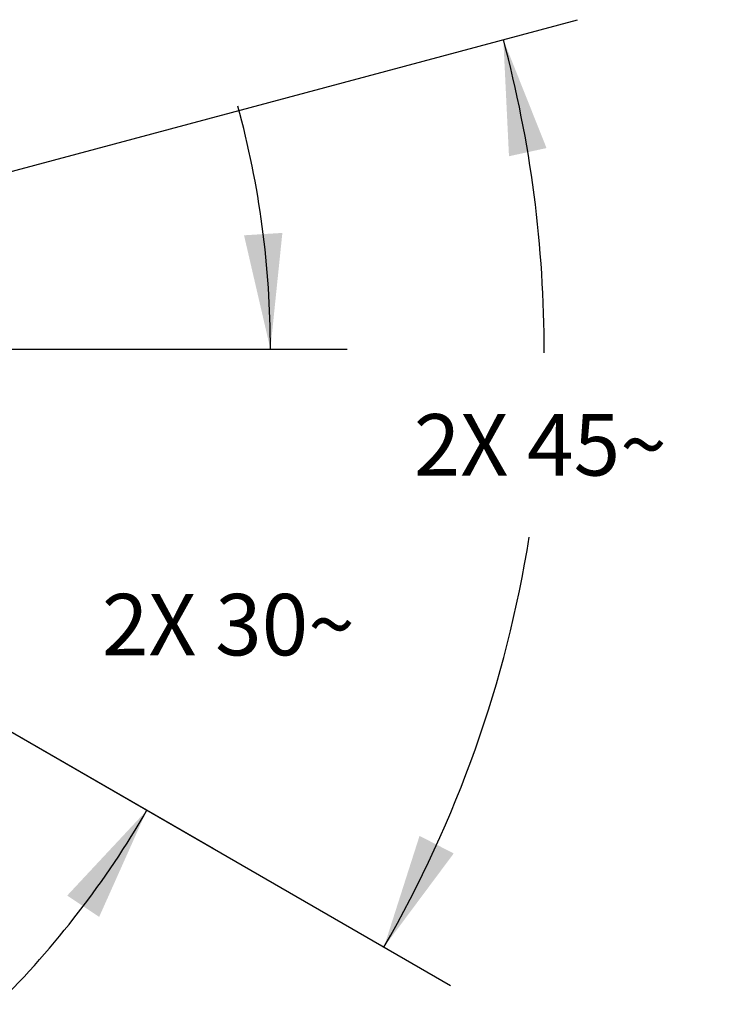
# Model space of a CAD drawing. Units: inches. Extents: x 0.5 to 33.6, y 0.5 to 21.6.
# Drawn here: x 11.8 to 12.9, y 17.8 to 19.4 of the extents above; entities that cross this region are included whole.
import ezdxf

# ---------------------------------------------------------------- set-up
doc = ezdxf.new("R2010")
doc.units = ezdxf.units.IN
doc.header["$LTSCALE"] = 1.87
doc.header["$MEASUREMENT"] = 0
doc.layers.get('0').update_dxf_attribs({"linetype": 'CONTINUOUS'})
doc.layers.add('DRIVEN_DIMS', color=7, linetype='CONTINUOUS')
doc.dimstyles.new('DIMSTYLE_2', dxfattribs={"dimtxt": 0.1, "dimasz": 0.1875, "dimexe": 0.125, "dimexo": 0.0625, "dimgap": 0.05, "dimtad": 0, "dimtih": 1, "dimtoh": 1, "dimdec": 0, "dimzin": 4, "dimdsep": 46, "dimtxsty": 'STANDARD', "dimblk": '_FILLED', "dimblk1": '_FILLED', "dimblk2": '_FILLED', "dimcen": 0.09, "dimadec": 3, "dimazin": 1, "dimtp": 0.5, "dimtm": 0.5, "dimtfac": 1, "dimtdec": 0, "dimtofl": 0, "dimtmove": 0, "dimatfit": 3, "dimldrblk": '_FILLED', "dimfxl": 1, "dimtolj": 1, "dimtzin": 4, "dimarcsym": 0})

# ---------------------------------------------------------------- blocks, each defined once
blk = doc.blocks.new('*D4')
at = {"layer": 'DRIVEN_DIMS', "color": 7, "linetype": 'CONTINUOUS'}
for p, q in [((10.9448, 18.9101), (12.3502, 18.9101)), ((11.5592, 18.4281), (12.1324, 18.0971))]:
    blk.add_line(p, q, dxfattribs=at)
for start, end in [(0, 15.269), (314.731, 330)]:
    blk.add_arc((10.7243, 18.9101), 1.501, start, end, dxfattribs=at)
for points in [[(12.1823, 19.0953), (12.2252, 18.9101), (12.2447, 19.0992)], [(11.9465, 17.9861), (12.0241, 18.1596), (11.8944, 18.0207)]]:
    blk.add_solid(points, dxfattribs=at)
at = {"layer": 'DRIVEN_DIMS', "color": 7, "linetype": 'CONTINUOUS', "insert": (12.1567, 18.5117), "char_height": 0.1, "width": 0.566667, "attachment_point": 2, "line_spacing_factor": 0.9}
blk.add_mtext('2X 30\\fgdt;{\\fgdt;~}', dxfattribs=at)
blk = doc.blocks.new('_FILLED')
at = {"color": 0, "linetype": 'BYBLOCK'}
blk.add_solid([(0, 0), (-1, 0.1667), (-1, -0.1667)], dxfattribs=at)
blk = doc.blocks.new('*D5')
at = {"layer": 'DRIVEN_DIMS', "color": 7, "linetype": 'CONTINUOUS'}
for p, q in [((11.6555, 19.1596), (12.7252, 19.4462)), ((11.5592, 18.4281), (12.5182, 17.8743))]:
    blk.add_line(p, q, dxfattribs=at)
for start, end in [(359.8291, 15), (330, 350.9609)]:
    blk.add_arc((10.7243, 18.9101), 1.9465, start, end, dxfattribs=at)
for points in [[(12.6747, 19.2373), (12.6044, 19.4139), (12.6136, 19.224)], [(12.468, 18.1179), (12.41, 17.9368), (12.5236, 18.0893)]]:
    blk.add_solid(points, dxfattribs=at)
at = {"layer": 'DRIVEN_DIMS', "color": 7, "linetype": 'CONTINUOUS', "insert": (12.6645, 18.8043), "char_height": 0.1, "width": 0.566667, "attachment_point": 2, "line_spacing_factor": 0.9}
blk.add_mtext('2X 45\\fgdt;{\\fgdt;~}', dxfattribs=at)

msp = doc.modelspace()

# ---------------------------------------------------------------- dimensions: what is measured, and where the dimension line sits
at = {"layer": 'DRIVEN_DIMS', "color": 7, "linetype": 'CONTINUOUS'}
for base, line1, line2, picture, middle in [((12.654098, 18.656023), ((11.488201, 18.469034), (11.505058, 18.459302)), ((11.576324, 19.138396), (11.595125, 19.143434)), '*D5', (12.664505, 18.754282)), ((12.174096, 18.52161), ((11.492059, 18.466807), (11.505058, 18.459302)), ((10.867289, 18.910089), (10.882299, 18.910089)), '*D4', (12.156691, 18.461665))]:
    dim = msp.add_angular_dim_2l(base=base, line1=line1, line2=line2, text='2X <>', dimstyle='DIMSTYLE_2', dxfattribs=at)
    dim.commit()
    dim.dimension.update_dxf_attribs({"geometry": picture, "text_midpoint": middle, "dimtype": 162})

doc.saveas('drawing.dxf')
